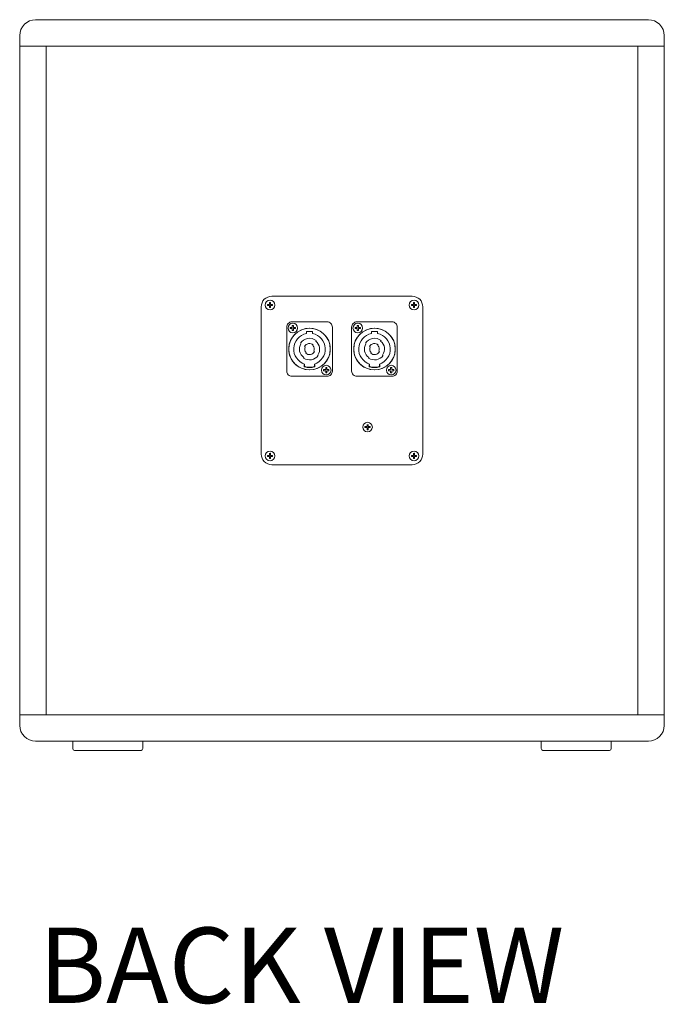
# Model space of a CAD drawing. Units: millimetres. Extents: x 0 to 1871, y -154 to 1273.
# Drawn here: x 1505 to 1871, y -154 to 406 of the extents above; entities that cross this region are included whole.
import ezdxf

# ---------------------------------------------------------------- set-up
doc = ezdxf.new("R2010")
doc.units = ezdxf.units.MM
for name, color, linetype, lineweight in [('BODY', 7, 'Continuous', 15), ('BODY-Line05', 7, 'Continuous', 5), ('BODY-Line13', 7, 'Continuous', 13)]:
    doc.layers.add(name, color=color, linetype=linetype, lineweight=lineweight)
doc.styles.add('I-STYLE', font='txt')

# ---------------------------------------------------------------- blocks, each defined once
blk = doc.blocks.new('P')
at = {"layer": 'BODY-Line05'}
for p, q in [((6984.89, -2581.07), (6984.89, -2582.24)), ((6985.49, -2581.07), (6985.49, -2582.24)), ((7070.89, -2581.07), (7070.89, -2582.24)), ((6983.72, -2582.24), (6984.89, -2582.24)), ((6983.72, -2582.84), (6984.89, -2582.84)), ((6984.89, -2582.84), (6984.89, -2584.01)), ((6985.49, -2582.24), (6986.66, -2582.24)), ((6985.49, -2582.84), (6985.49, -2584.01)), ((6985.49, -2582.84), (6986.66, -2582.84)), ((7069.72, -2582.24), (7070.89, -2582.24)), ((7069.72, -2582.84), (7070.89, -2582.84)), ((7070.89, -2582.84), (7070.89, -2584.01)), ((7056.61, -2595.24), (7057.77, -2595.24)), ((7056.61, -2595.84), (7057.77, -2595.84)), ((7057.77, -2594.07), (7057.77, -2595.24)), ((7057.77, -2595.84), (7057.77, -2597.01)), ((7058.37, -2594.07), (7058.37, -2595.24)), ((7058.37, -2595.24), (7059.54, -2595.24)), ((7058.37, -2595.84), (7058.37, -2597.01)), ((7058.37, -2595.84), (7059.54, -2595.84)), ((7036.12, -2602.04), (7037.59, -2602.04)), ((7036.28, -2602.24), (7037.52, -2602.24)), ((7041.3, -2601.84), (7040.96, -2601.62)), ((7044.07, -2603.15), (7043.78, -2602.88)), ((7047.32, -2602.59), (7047.5, -2602.23)), ((7056.07, -2603.29), (7054.9, -2603.29)), ((7056.07, -2606.79), (7056.07, -2603.29)), ((7036.12, -2608.04), (7037.59, -2608.04)), ((7036.28, -2607.84), (7037.52, -2607.84)), ((7044.84, -2607.5), (7044.66, -2607.85)), ((7048.08, -2606.92), (7048.37, -2607.19)), ((7050.95, -2608.79), (7050.63, -2608.55)), ((7056.07, -2606.79), (7054.9, -2606.79)), ((7032.61, -2614.24), (7033.77, -2614.24)), ((7032.61, -2614.84), (7033.77, -2614.84)), ((7033.77, -2613.07), (7033.77, -2614.24)), ((7033.77, -2614.84), (7033.77, -2616.01)), ((7034.37, -2613.07), (7034.37, -2614.24)), ((7034.37, -2614.24), (7035.54, -2614.24)), ((7034.37, -2614.84), (7034.37, -2616.01)), ((7034.37, -2614.84), (7035.54, -2614.84)), ((7057.77, -2631.07), (7057.77, -2632.24)), ((7058.37, -2631.07), (7058.37, -2632.24)), ((7001.3, -2636.61), (7001.3, -2637.78)), ((7001.9, -2636.61), (7001.9, -2637.78)), ((7056.61, -2632.24), (7057.77, -2632.24)), ((7056.61, -2632.84), (7057.77, -2632.84)), ((7057.77, -2632.84), (7057.77, -2634.01)), ((7058.37, -2632.24), (7059.54, -2632.24)), ((7058.37, -2632.84), (7058.37, -2634.01)), ((7058.37, -2632.84), (7059.54, -2632.84)), ((7000.13, -2637.78), (7001.3, -2637.78)), ((7000.13, -2638.38), (7001.3, -2638.38)), ((7001.3, -2638.38), (7001.3, -2639.55)), ((7001.9, -2637.78), (7003.07, -2637.78)), ((7001.9, -2638.38), (7001.9, -2639.55)), ((7001.9, -2638.38), (7003.07, -2638.38)), ((7036.12, -2639.04), (7037.59, -2639.04)), ((7036.28, -2639.24), (7037.52, -2639.24)), ((7041.3, -2638.84), (7040.96, -2638.62)), ((7044.07, -2640.15), (7043.78, -2639.88)), ((7047.32, -2639.59), (7047.5, -2639.23)), ((7056.07, -2640.29), (7054.9, -2640.29)), ((7056.07, -2643.79), (7056.07, -2640.29)), ((7036.12, -2645.04), (7037.59, -2645.04)), ((7036.28, -2644.84), (7037.52, -2644.84)), ((7044.84, -2644.5), (7044.66, -2644.85)), ((7048.08, -2643.92), (7048.37, -2644.19)), ((7050.95, -2645.79), (7050.63, -2645.55)), ((7056.07, -2643.79), (7054.9, -2643.79)), ((7032.61, -2651.24), (7033.77, -2651.24)), ((7032.61, -2651.84), (7033.77, -2651.84)), ((7033.77, -2650.07), (7033.77, -2651.24)), ((7033.77, -2651.84), (7033.77, -2653.01)), ((7034.37, -2650.07), (7034.37, -2651.24)), ((7034.37, -2651.24), (7035.54, -2651.24)), ((7034.37, -2651.84), (7034.37, -2653.01)), ((7034.37, -2651.84), (7035.54, -2651.84)), ((6983.72, -2664.24), (6984.89, -2664.24)), ((6983.72, -2664.84), (6984.89, -2664.84)), ((6984.89, -2663.07), (6984.89, -2664.24)), ((6984.89, -2664.84), (6984.89, -2666.01)), ((6985.49, -2663.07), (6985.49, -2664.24)), ((6985.49, -2664.24), (6986.66, -2664.24)), ((6985.49, -2664.84), (6985.49, -2666.01)), ((6985.49, -2664.84), (6986.66, -2664.84)), ((7069.72, -2664.24), (7070.89, -2664.24)), ((7069.72, -2664.84), (7070.89, -2664.84)), ((7070.89, -2663.07), (7070.89, -2664.24)), ((7070.89, -2664.84), (7070.89, -2666.01))]:
    blk.add_line(p, q, dxfattribs=at)
for centre, radius in [((6985.19, -2582.54), 2.75), ((7071.19, -2582.54), 2.75), ((7046.07, -2605.04), 11.85), ((7058.07, -2595.54), 2.75), ((7034.07, -2614.54), 2.75), ((7046.07, -2642.04), 11.85), ((7058.07, -2632.54), 2.75), ((7001.6, -2638.08), 2.75), ((7034.07, -2651.54), 2.75), ((6985.19, -2664.54), 2.75), ((7071.19, -2664.54), 2.75)]:
    blk.add_circle(centre, radius, dxfattribs=at)
for centre, radius, start, end in [((6985.19, -2582.54), 1.5, 258.463, 281.537), ((6985.19, -2582.54), 1.5, 348.463, 11.537), ((7071.19, -2582.54), 1.5, 168.463, 191.537), ((7071.19, -2582.54), 1.5, 258.463, 281.537), ((7046.07, -2605.04), 11.85, 44.5708, 212.1642), ((7046.07, -2605.04), 9, 11.2123, 161.8738), ((7058.07, -2595.54), 1.5, 168.463, 191.537), ((7058.07, -2595.54), 1.5, 78.463, 101.537), ((7058.07, -2595.54), 1.5, 258.463, 281.537), ((7058.07, -2595.54), 1.5, 348.463, 11.537), ((7047.32, -2605.04), 11.75, 165.9703, 194.0297), ((7047.32, -2605.04), 11.55, 166.7574, 193.2426), ((7036.12, -2602.24), 0.2, 90, 165.9703), ((7036.28, -2602.44), 0.2, 90, 166.7574), ((7046.07, -2605.04), 11.85, 224.5708, 32.1642), ((7046.07, -2605.04), 6.15, 146.1983, 233.8017), ((7046.07, -2605.04), 5.75, 57.5616, 146.1983), ((7046.07, -2605.04), 3.15, 136.6923, 243.3077), ((7046.07, -2605.04), 2.75, 63.1301, 136.6923), ((7046.07, -2605.04), 3.15, 316.8699, 63.1301), ((7046.07, -2605.04), 6.15, 322.4384, 57.5616), ((7036.12, -2607.84), 0.2, 194.0297, 270), ((7036.28, -2607.64), 0.2, 193.2426, 270), ((7046.07, -2605.04), 9, 198.1262, 348.7877), ((7046.07, -2605.04), 5.75, 233.8017, 322.4384), ((7046.07, -2605.04), 2.75, 243.3077, 316.8699), ((7034.07, -2614.54), 1.5, 168.463, 191.537), ((7034.07, -2614.54), 1.5, 78.463, 101.537), ((7034.07, -2614.54), 1.5, 348.463, 11.537), ((7034.07, -2614.54), 1.5, 258.463, 281.537), ((7046.07, -2642.04), 11.85, 44.5708, 212.1642), ((7058.07, -2632.54), 1.5, 78.463, 101.537), ((7001.6, -2638.08), 1.5, 78.463, 101.537), ((7046.07, -2642.04), 9, 11.2123, 161.8738), ((7046.07, -2642.04), 11.85, 224.5708, 32.1642), ((7046.07, -2642.04), 5.75, 57.5616, 146.1983), ((7046.07, -2642.04), 6.15, 322.4384, 57.5616), ((7058.07, -2632.54), 1.5, 168.463, 191.537), ((7058.07, -2632.54), 1.5, 258.463, 281.537), ((7058.07, -2632.54), 1.5, 348.463, 11.537), ((7001.6, -2638.08), 1.5, 168.463, 191.537), ((7001.6, -2638.08), 1.5, 258.463, 281.537), ((7047.32, -2642.04), 11.75, 165.9703, 194.0297), ((7047.32, -2642.04), 11.55, 166.7574, 193.2426), ((7036.12, -2639.24), 0.2, 90, 165.9703), ((7036.28, -2639.44), 0.2, 90, 166.7574), ((7046.07, -2642.04), 6.15, 146.1983, 233.8017), ((7046.07, -2642.04), 3.15, 136.6923, 243.3077), ((7046.07, -2642.04), 2.75, 63.1301, 136.6923), ((7046.07, -2642.04), 3.15, 316.8699, 63.1301), ((7036.12, -2644.84), 0.2, 194.0297, 270), ((7036.28, -2644.64), 0.2, 193.2426, 270), ((7046.07, -2642.04), 9, 198.1262, 348.7877), ((7046.07, -2642.04), 5.75, 233.8017, 322.4384), ((7046.07, -2642.04), 2.75, 243.3077, 316.8699), ((7034.07, -2651.54), 1.5, 168.463, 191.537), ((7034.07, -2651.54), 1.5, 78.463, 101.537), ((7034.07, -2651.54), 1.5, 258.463, 281.537), ((7034.07, -2651.54), 1.5, 348.463, 11.537), ((6985.19, -2664.54), 1.5, 78.463, 101.537), ((6985.19, -2664.54), 1.5, 348.463, 11.537), ((7071.19, -2664.54), 1.5, 168.463, 191.537), ((7071.19, -2664.54), 1.5, 78.463, 101.537), ((6985.19, -2664.54), 1.5, 258.463, 281.537), ((7071.19, -2664.54), 1.5, 258.463, 281.537)]:
    blk.add_arc(centre, radius, start, end, dxfattribs=at)
at = {"layer": 'BODY-Line13'}
for p, q in [((7071.49, -2581.07), (7071.49, -2582.24)), ((7071.49, -2582.24), (7072.66, -2582.24)), ((7071.49, -2582.84), (7071.49, -2584.01)), ((7071.49, -2582.84), (7072.66, -2582.84)), ((7071.49, -2663.07), (7071.49, -2664.24)), ((7071.49, -2664.24), (7072.66, -2664.24)), ((7071.49, -2664.84), (7071.49, -2666.01)), ((7071.49, -2664.84), (7072.66, -2664.84))]:
    blk.add_line(p, q, dxfattribs=at)
for points in [[(6986.19, -2669.54), (7070.19, -2669.54, 0.414214), (7076.19, -2663.54), (7076.19, -2583.54, 0.414214), (7070.19, -2577.54), (6986.19, -2577.54, 0.414214), (6980.19, -2583.54), (6980.19, -2663.54, 0.414214)], [(7033.57, -2618.04), (7058.57, -2618.04, 0.414214), (7061.57, -2615.04), (7061.57, -2595.04, 0.414214), (7058.57, -2592.04), (7033.57, -2592.04, 0.414214), (7030.57, -2595.04), (7030.57, -2615.04, 0.414214)], [(7033.57, -2655.04), (7058.57, -2655.04, 0.414214), (7061.57, -2652.04), (7061.57, -2632.04, 0.414214), (7058.57, -2629.04), (7033.57, -2629.04, 0.414214), (7030.57, -2632.04), (7030.57, -2652.04, 0.414214)]]:
    blk.add_lwpolyline(points, format="xyb", close=True, dxfattribs=at)
for centre in [(7046.07, -2605.04), (7046.07, -2642.04)]:
    blk.add_circle(centre, 11.85, dxfattribs=at)
for centre, start, end in [((6985.19, -2582.54), 78.463, 101.537), ((7071.19, -2582.54), 78.463, 101.537), ((6985.19, -2582.54), 168.463, 191.537), ((7071.19, -2582.54), 348.463, 11.537), ((6985.19, -2664.54), 168.463, 191.537), ((7071.19, -2664.54), 348.463, 11.537)]:
    blk.add_arc(centre, 1.5, start, end, dxfattribs=at)
blk = doc.blocks.new('A$C610F3211_back')
at = {"layer": 'BODY'}
for p, q in [((9, 415.2), (357, 415.2)), ((0, 406.2), (0, 14.2)), ((366, 406.2), (366, 14.2)), ((0, 400.2), (366, 400.2)), ((15, 400.2), (15, 20.2)), ((351, 400.2), (351, 20.2)), ((0, 20.2), (366, 20.2)), ((9, 5.2), (357, 5.2))]:
    blk.add_line(p, q, dxfattribs=at)
for centre, start, end in [((9, 406.2), 90, 180), ((357, 406.2), 0, 90), ((9, 14.2), 180, 270), ((357, 14.2), 270, 0)]:
    blk.add_arc(centre, 9, start, end, dxfattribs=at)
at = {"layer": 'BODY-Line13'}
for p, q in [((30.08, 5.2), (30.08, 1)), ((31.08, 0), (68.91, 0)), ((69.91, 5.2), (69.91, 1)), ((296.08, 5.2), (296.08, 1)), ((334.91, 0), (297.08, 0)), ((335.91, 5.2), (335.91, 1))]:
    blk.add_line(p, q, dxfattribs=at)
for centre, start, end in [((31.08, 1), 180, 270), ((68.91, 1), 270, 0), ((297.08, 1), 180, 270), ((334.91, 1), 270, 0)]:
    blk.add_arc(centre, 1, start, end, dxfattribs=at)
at = {"layer": 'BODY-Line13', "xscale": 0.9971009999999997, "yscale": 0.9971009999999997, "zscale": 0.9971009999999997, "rotation": 90}
blk.add_blockref('P', (-2432.93, -6797.62), dxfattribs=at)

msp = doc.modelspace()

# ---------------------------------------------------------------- block references
at = {"layer": 'BODY'}
msp.add_blockref('A$C610F3211_back', (1504.82, -9.299), dxfattribs=at)

# ---------------------------------------------------------------- texts
at = {"color": 0, "style": 'I-STYLE'}
msp.add_text('%%UBACK VIEW', height=42.8355, dxfattribs=at).set_placement((1515.495, -152.843))

doc.saveas('drawing.dxf')
